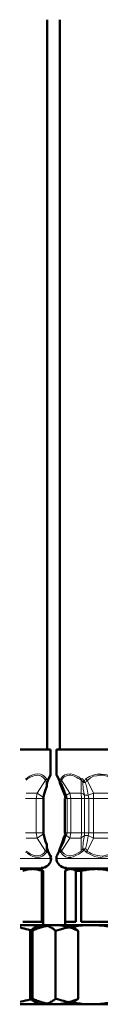
# Model space of a CAD drawing. Units: inches. Extents: x 29 to 119, y 3 to 203.
# Drawn here: x 35 to 38, y 9 to 44 of the extents above; entities that cross this region are included whole.
import ezdxf

# ---------------------------------------------------------------- set-up
doc = ezdxf.new("R2010")
doc.units = ezdxf.units.IN
doc.header["$MEASUREMENT"] = 0

# ---------------------------------------------------------------- blocks, each defined once
blk = doc.blocks.new('block 932')
at = {"color": 7, "lineweight": 50}
for points in [[(36.399, 17.906), (36.399, 44.112)], [(38.648, 17.906), (36.278, 17.906)], [(38.648, 17.906), (36.278, 17.906)], [(36.278, 17.023), (36.278, 17.906)], [(36.278, 17.023), (36.278, 17.906)], [(36.299, 16.963), (36.278, 16.983), (36.278, 17.023)], [(36.299, 16.963), (36.278, 16.983), (36.278, 17.023)], [(36.379, 16.802), (36.299, 16.963)], [(36.399, 16.741), (36.379, 16.802)], [(36.399, 16.741), (36.379, 16.802)], [(36.399, 16.741), (36.399, 16.721)], [(36.399, 16.741), (36.399, 16.721)], [(36.58, 16.259), (36.499, 16.461), (36.399, 16.701), (36.399, 16.721)], [(36.58, 16.259), (36.499, 16.461), (36.399, 16.701), (36.399, 16.721)], [(36.58, 14.915), (36.58, 16.139)], [(36.58, 14.915), (36.58, 16.139)], [(36.399, 14.333), (36.479, 14.553), (36.56, 14.774), (36.58, 14.815)], [(36.399, 14.333), (36.479, 14.553), (36.56, 14.774), (36.58, 14.815)], [(36.299, 14.112), (36.379, 14.252)], [(36.299, 14.112), (36.379, 14.252)], [(36.379, 14.252), (36.399, 14.333)], [(36.379, 14.252), (36.399, 14.333)], [(36.379, 14.252), (36.399, 14.333)], [(36.379, 14.252), (36.399, 14.333)], [(36.299, 14.112), (36.278, 14.071), (36.278, 14.032)], [(36.299, 14.112), (36.278, 14.071), (36.278, 14.032)], [(36.278, 13.991), (36.278, 14.032)], [(36.278, 13.991), (36.278, 14.032)], [(36.58, 13.63), (37.262, 13.63), (39.17, 13.63)], [(36.58, 13.63), (37.262, 13.63), (39.17, 13.63)], [(36.629, 13.567), (36.596, 13.544)], [(36.596, 13.544), (36.596, 11.717)], [(38.467, 13.63), (36.62, 13.63)], [(38.467, 13.63), (36.62, 13.63)], [(36.786, 13.614), (36.776, 13.614), (36.763, 13.611), (36.749, 13.611), (36.736, 13.607), (36.726, 13.604), (36.712, 13.601), (36.699, 13.597), (36.686, 13.594), (36.672, 13.587), (36.659, 13.581), (36.645, 13.574), (36.629, 13.567)], [(36.712, 13.614), (36.629, 13.567)], [(36.712, 13.614), (36.786, 13.614)], [(36.789, 13.614), (37.703, 13.614)], [(36.98, 13.544), (36.963, 13.557), (36.943, 13.567), (36.927, 13.574), (36.91, 13.584), (36.897, 13.591), (36.88, 13.597), (36.863, 13.601), (36.85, 13.607), (36.833, 13.607), (36.816, 13.611), (36.803, 13.611), (36.789, 13.614)], [(36.98, 13.544), (36.98, 11.717)], [(36.98, 13.544), (37.168, 13.544)], [(37.703, 13.614), (37.663, 13.611), (37.619, 13.611), (37.579, 13.607), (37.536, 13.607), (37.492, 13.601), (37.449, 13.597), (37.405, 13.591), (37.358, 13.584), (37.312, 13.574), (37.268, 13.567), (37.218, 13.557), (37.168, 13.544)], [(37.168, 13.544), (37.168, 11.717)], [(38.242, 13.544), (38.191, 13.557), (38.141, 13.567), (38.094, 13.574), (38.048, 13.584), (38.004, 13.591), (37.961, 13.597), (37.917, 13.601), (37.873, 13.607), (37.83, 13.607), (37.79, 13.611), (37.747, 13.611), (37.703, 13.614)], [(37.703, 13.614), (38.342, 13.614)], [(36.98, 11.717), (36.592, 11.717)], [(36.592, 11.717), (36.592, 11.597)], [(38.242, 11.717), (37.168, 11.717)], [(35.491, 11.51), (35.331, 11.396)], [(35.331, 8.953), (35.331, 11.396)], [(35.789, 11.597), (35.765, 11.597), (35.742, 11.597), (35.719, 11.593), (35.692, 11.586), (35.668, 11.583), (35.645, 11.577), (35.618, 11.566), (35.595, 11.56), (35.568, 11.55), (35.545, 11.537), (35.518, 11.523), (35.491, 11.51)], [(35.645, 11.597), (35.491, 11.51)], [(35.645, 11.597), (35.789, 11.597)], [(35.789, 11.597), (37.529, 11.597)], [(36.247, 11.396), (36.221, 11.416), (36.194, 11.439), (36.167, 11.456), (36.144, 11.473), (36.12, 11.489), (36.093, 11.506), (36.07, 11.516), (36.047, 11.529), (36.027, 11.54), (36.003, 11.553), (35.98, 11.56), (35.96, 11.57), (35.936, 11.577), (35.916, 11.58), (35.893, 11.586), (35.873, 11.59), (35.853, 11.593), (35.829, 11.597), (35.809, 11.597), (35.789, 11.597)], [(37.529, 11.597), (37.465, 11.597), (37.402, 11.597), (37.335, 11.593), (37.271, 11.59), (37.204, 11.583), (37.137, 11.577), (37.071, 11.57), (37.004, 11.56), (36.933, 11.55), (36.863, 11.54), (36.793, 11.526), (36.719, 11.513), (36.645, 11.5), (36.572, 11.483), (36.491, 11.463), (36.415, 11.443), (36.331, 11.419), (36.247, 11.396)], [(36.247, 8.953), (36.247, 11.396)], [(37.529, 11.597), (38.74, 11.597)], [(38.814, 11.396), (38.74, 11.419), (38.663, 11.439), (38.593, 11.456), (38.519, 11.473), (38.453, 11.489), (38.385, 11.506), (38.319, 11.519), (38.255, 11.529), (38.191, 11.54), (38.128, 11.553), (38.064, 11.56), (38.004, 11.57), (37.944, 11.577), (37.884, 11.58), (37.823, 11.586), (37.763, 11.59), (37.706, 11.593), (37.646, 11.597), (37.589, 11.597), (37.529, 11.597)], [(35.331, 8.953), (35.491, 8.839)], [(35.331, 8.953), (35.491, 8.839)], [(35.491, 8.843), (35.515, 8.829), (35.535, 8.816), (35.558, 8.806), (35.581, 8.796), (35.601, 8.789), (35.625, 8.779), (35.645, 8.773), (35.665, 8.769), (35.685, 8.762), (35.709, 8.759), (35.729, 8.756), (35.749, 8.752), (35.769, 8.752), (35.789, 8.752)], [(35.645, 8.752), (35.491, 8.843)], [(35.645, 8.752), (35.491, 8.843)], [(35.789, 8.752), (35.812, 8.752), (35.836, 8.756), (35.859, 8.756), (35.883, 8.762), (35.906, 8.766), (35.93, 8.773), (35.953, 8.779), (35.976, 8.789), (36.003, 8.799), (36.027, 8.809), (36.053, 8.823), (36.077, 8.836), (36.107, 8.853), (36.13, 8.869), (36.16, 8.886), (36.187, 8.906), (36.217, 8.93), (36.247, 8.953)], [(36.247, 8.953), (36.321, 8.933), (36.398, 8.91), (36.468, 8.893), (36.539, 8.876), (36.609, 8.859), (36.676, 8.846), (36.743, 8.833), (36.806, 8.819), (36.87, 8.809), (36.933, 8.799), (36.997, 8.789), (37.057, 8.783), (37.117, 8.776), (37.178, 8.769), (37.238, 8.762), (37.298, 8.759), (37.355, 8.756), (37.415, 8.752), (37.472, 8.752), (37.529, 8.752)], [(37.529, 8.752), (37.596, 8.752), (37.659, 8.756), (37.727, 8.756), (37.79, 8.762), (37.857, 8.766), (37.924, 8.773), (37.991, 8.779), (38.058, 8.789), (38.128, 8.799), (38.198, 8.809), (38.268, 8.823), (38.342, 8.836), (38.416, 8.853), (38.489, 8.869), (38.57, 8.886), (38.647, 8.906), (38.73, 8.93), (38.814, 8.953)], [(35.645, 8.752), (35.789, 8.752)], [(35.645, 8.752), (35.685, 8.752)], [(35.685, 8.752), (36.157, 8.752)], [(35.789, 8.752), (37.529, 8.752)], [(36.157, 8.752), (38.265, 8.752)], [(37.529, 8.752), (38.74, 8.752)]]:
    blk.add_lwpolyline(points, dxfattribs=at)
at = {"color": 7, "lineweight": 18}
for points in [[(36.359, 16.842), (36.278, 17.023)], [(36.359, 16.842), (36.278, 17.023)], [(36.399, 16.762), (36.359, 16.842)], [(36.399, 16.762), (36.359, 16.842)], [(36.359, 16.842), (36.379, 16.802)], [(36.359, 16.842), (36.379, 16.802)], [(36.419, 16.842), (36.399, 16.762)], [(36.419, 16.842), (36.399, 16.762)], [(36.399, 16.762), (36.399, 16.741)], [(36.399, 16.762), (36.439, 16.721)], [(36.399, 16.762), (36.399, 16.741)], [(36.399, 16.762), (36.439, 16.721)], [(36.399, 16.721), (36.439, 16.721)], [(36.399, 16.721), (36.439, 16.721)], [(36.459, 16.802), (36.439, 16.721)], [(36.459, 16.802), (36.439, 16.721)], [(36.64, 16.259), (36.56, 16.481), (36.459, 16.701), (36.439, 16.721)], [(36.64, 16.259), (36.56, 16.481), (36.459, 16.701), (36.439, 16.721)], [(36.76, 16.34), (36.459, 16.802)], [(36.76, 16.34), (36.459, 16.802)], [(37.182, 16.842), (37.162, 16.802)], [(37.182, 16.842), (37.162, 16.802)], [(37.162, 16.34), (37.162, 16.802)], [(37.162, 16.34), (37.162, 16.802)], [(37.262, 16.762), (37.222, 16.721)], [(37.262, 16.762), (37.222, 16.721)], [(37.282, 16.259), (37.242, 16.481), (37.222, 16.721)], [(37.282, 16.259), (37.242, 16.481), (37.222, 16.721)], [(37.222, 16.721), (37.323, 16.721)], [(37.222, 16.721), (37.323, 16.721)], [(37.262, 16.762), (37.323, 16.721)], [(37.262, 16.762), (37.323, 16.721)], [(37.423, 16.259), (37.383, 16.481), (37.323, 16.721)], [(37.423, 16.259), (37.383, 16.481), (37.323, 16.721)], [(37.343, 16.842), (37.383, 16.802)], [(37.343, 16.842), (37.383, 16.802)], [(37.604, 16.34), (37.383, 16.802)], [(37.604, 16.34), (37.383, 16.802)], [(36.64, 16.259), (36.76, 16.34)], [(36.64, 16.259), (36.76, 16.34)], [(36.76, 16.34), (37.162, 16.34)], [(36.76, 16.34), (37.162, 16.34)], [(36.801, 16.139), (36.76, 16.34)], [(36.801, 16.139), (36.76, 16.34)], [(37.182, 16.139), (37.162, 16.34)], [(37.182, 16.139), (37.162, 16.34)], [(37.604, 16.34), (37.423, 16.259)], [(37.604, 16.34), (37.423, 16.259)], [(37.604, 16.34), (38.146, 16.34)], [(37.604, 16.34), (38.146, 16.34)], [(37.604, 16.139), (37.604, 16.34)], [(37.604, 16.139), (37.604, 16.34)], [(36.58, 16.259), (36.64, 16.259)], [(36.58, 16.259), (36.64, 16.259)], [(36.66, 16.139), (36.58, 16.139)], [(36.66, 16.139), (36.58, 16.139)], [(36.66, 16.139), (36.64, 16.259)], [(36.66, 16.139), (36.64, 16.259)], [(36.66, 16.139), (36.801, 16.139)], [(36.66, 14.915), (36.66, 16.139)], [(36.66, 16.139), (36.801, 16.139)], [(36.66, 14.915), (36.66, 16.139)], [(36.801, 16.139), (37.182, 16.139)], [(36.801, 16.139), (37.182, 16.139)], [(36.801, 16.139), (36.801, 14.915)], [(36.801, 16.139), (36.801, 14.915)], [(37.282, 16.139), (37.182, 16.139)], [(37.282, 16.139), (37.182, 16.139)], [(37.182, 16.139), (37.182, 14.915)], [(37.182, 16.139), (37.182, 14.915)], [(37.282, 16.139), (37.282, 16.259)], [(37.282, 16.139), (37.282, 16.259)], [(37.282, 16.259), (37.423, 16.259)], [(37.282, 16.259), (37.423, 16.259)], [(37.282, 14.915), (37.282, 16.139)], [(37.282, 14.915), (37.282, 16.139)], [(37.443, 16.139), (37.282, 16.139)], [(37.443, 16.139), (37.282, 16.139)], [(37.443, 16.139), (37.423, 16.259)], [(37.443, 16.139), (37.423, 16.259)], [(37.443, 16.139), (37.604, 16.139)], [(37.443, 14.915), (37.443, 16.139)], [(37.443, 16.139), (37.604, 16.139)], [(37.443, 14.915), (37.443, 16.139)], [(37.604, 16.139), (38.146, 16.139)], [(37.604, 16.139), (38.146, 16.139)], [(37.604, 16.139), (37.604, 14.915)], [(37.604, 16.139), (37.604, 14.915)], [(36.66, 14.915), (36.58, 14.915)], [(36.66, 14.915), (36.58, 14.915)], [(36.64, 14.815), (36.66, 14.915)], [(36.64, 14.815), (36.66, 14.915)], [(36.66, 14.915), (36.801, 14.915)], [(36.66, 14.915), (36.801, 14.915)], [(36.76, 14.714), (36.801, 14.915)], [(36.76, 14.714), (36.801, 14.915)], [(36.801, 14.915), (37.182, 14.915)], [(36.801, 14.915), (37.182, 14.915)], [(37.162, 14.714), (37.182, 14.915)], [(37.162, 14.714), (37.182, 14.915)], [(37.282, 14.915), (37.182, 14.915)], [(37.282, 14.915), (37.182, 14.915)], [(37.282, 14.815), (37.282, 14.915)], [(37.282, 14.815), (37.282, 14.915)], [(37.443, 14.915), (37.282, 14.915)], [(37.443, 14.915), (37.282, 14.915)], [(37.423, 14.815), (37.443, 14.915)], [(37.423, 14.815), (37.443, 14.915)], [(37.443, 14.915), (37.604, 14.915)], [(37.443, 14.915), (37.604, 14.915)], [(37.604, 14.915), (38.146, 14.915)], [(37.604, 14.915), (38.146, 14.915)], [(37.604, 14.714), (37.604, 14.915)], [(37.604, 14.714), (37.604, 14.915)], [(36.439, 14.333), (36.54, 14.553), (36.62, 14.774), (36.64, 14.815)], [(36.439, 14.333), (36.54, 14.553), (36.62, 14.774), (36.64, 14.815)], [(36.459, 14.252), (36.76, 14.714)], [(36.459, 14.252), (36.76, 14.714)], [(36.64, 14.815), (36.58, 14.815)], [(36.64, 14.815), (36.58, 14.815)], [(36.64, 14.815), (36.76, 14.714)], [(36.64, 14.815), (36.76, 14.714)], [(36.76, 14.714), (37.162, 14.714)], [(36.76, 14.714), (37.162, 14.714)], [(37.162, 14.252), (37.162, 14.714)], [(37.162, 14.252), (37.162, 14.714)], [(37.222, 14.333), (37.242, 14.573), (37.282, 14.815)], [(37.222, 14.333), (37.242, 14.573), (37.282, 14.815)], [(37.423, 14.815), (37.282, 14.815)], [(37.423, 14.815), (37.282, 14.815)], [(37.323, 14.333), (37.383, 14.573), (37.423, 14.794), (37.423, 14.815)], [(37.323, 14.333), (37.383, 14.573), (37.423, 14.794), (37.423, 14.815)], [(37.383, 14.252), (37.604, 14.714)], [(37.383, 14.252), (37.604, 14.714)], [(37.423, 14.815), (37.604, 14.714)], [(37.423, 14.815), (37.604, 14.714)], [(37.604, 14.714), (38.146, 14.714)], [(37.604, 14.714), (38.146, 14.714)], [(36.278, 14.032), (36.359, 14.212)], [(36.278, 14.032), (36.359, 14.212)], [(36.359, 14.212), (36.399, 14.292)], [(36.359, 14.212), (36.399, 14.292)], [(36.379, 14.252), (36.359, 14.212)], [(36.379, 14.252), (36.359, 14.212)], [(36.439, 14.333), (36.399, 14.333)], [(36.399, 14.333), (36.399, 14.292)], [(36.439, 14.333), (36.399, 14.333)], [(36.399, 14.333), (36.399, 14.292)], [(36.399, 14.292), (36.419, 14.212)], [(36.399, 14.292), (36.419, 14.212)], [(36.419, 14.312), (36.439, 14.333)], [(36.419, 14.312), (36.439, 14.333)], [(36.439, 14.333), (36.459, 14.252)], [(36.439, 14.333), (36.459, 14.252)], [(37.162, 14.252), (37.182, 14.212)], [(37.162, 14.252), (37.182, 14.212)], [(37.323, 14.333), (37.222, 14.333)], [(37.222, 14.333), (37.262, 14.292)], [(37.323, 14.333), (37.222, 14.333)], [(37.222, 14.333), (37.262, 14.292)], [(37.323, 14.333), (37.262, 14.292)], [(37.323, 14.333), (37.262, 14.292)], [(37.383, 14.252), (37.343, 14.212)], [(37.383, 14.252), (37.343, 14.212)], [(38.648, 13.991), (36.278, 13.991)], [(38.648, 13.991), (36.278, 13.991)]]:
    blk.add_lwpolyline(points, dxfattribs=at)
for points in [[(37.182, 16.842), (36.978, 17.03), (36.582, 17.138), (36.419, 16.842)], [(37.182, 16.842), (36.978, 17.03), (36.582, 17.138), (36.419, 16.842)], [(36.479, 16.802), (36.459, 16.822), (36.439, 16.842), (36.439, 16.862)], [(36.479, 16.802), (36.459, 16.822), (36.439, 16.842), (36.439, 16.862)], [(37.162, 16.802), (37.202, 16.782), (37.202, 16.762), (37.222, 16.741)], [(37.162, 16.802), (37.202, 16.782), (37.202, 16.762), (37.222, 16.741)], [(37.202, 16.862), (37.222, 16.842), (37.242, 16.802), (37.282, 16.782)], [(37.202, 16.862), (37.222, 16.842), (37.242, 16.802), (37.282, 16.782)], [(37.282, 16.782), (37.302, 16.802), (37.323, 16.842), (37.343, 16.862)], [(37.282, 16.782), (37.302, 16.802), (37.323, 16.842), (37.343, 16.862)], [(37.343, 16.741), (37.343, 16.762), (37.363, 16.782), (37.383, 16.802)], [(37.343, 16.741), (37.343, 16.762), (37.363, 16.782), (37.383, 16.802)], [(37.182, 16.34), (37.222, 16.32), (37.262, 16.3), (37.282, 16.259)], [(37.182, 16.34), (37.222, 16.32), (37.262, 16.3), (37.282, 16.259)], [(37.282, 14.815), (37.262, 14.794), (37.222, 14.754), (37.162, 14.734)], [(37.282, 14.815), (37.262, 14.794), (37.222, 14.754), (37.162, 14.734)], [(36.419, 14.212), (36.676, 13.893), (36.9, 14.042), (37.182, 14.212)], [(36.419, 14.212), (36.676, 13.893), (36.9, 14.042), (37.182, 14.212)], [(36.439, 14.212), (36.439, 14.232), (36.459, 14.252), (36.459, 14.272)], [(36.439, 14.212), (36.439, 14.232), (36.459, 14.252), (36.459, 14.272)], [(36.459, 14.252), (36.726, 13.952), (36.878, 14.096), (37.162, 14.252)], [(36.459, 14.252), (36.726, 13.952), (36.878, 14.096), (37.162, 14.252)], [(37.222, 14.333), (37.202, 14.312), (37.202, 14.292), (37.162, 14.272)], [(37.222, 14.333), (37.202, 14.312), (37.202, 14.292), (37.162, 14.272)], [(37.282, 14.312), (37.262, 14.272), (37.222, 14.252), (37.202, 14.212)], [(37.282, 14.312), (37.262, 14.272), (37.222, 14.252), (37.202, 14.212)], [(37.343, 14.212), (37.323, 14.252), (37.282, 14.272), (37.262, 14.312)], [(37.343, 14.212), (37.323, 14.252), (37.282, 14.272), (37.262, 14.312)], [(37.383, 14.272), (37.363, 14.292), (37.343, 14.312), (37.343, 14.333)], [(37.383, 14.272), (37.363, 14.292), (37.343, 14.312), (37.343, 14.333)]]:
    blk.add_open_spline(points, degree=3, dxfattribs=at)
for points, knots in [([(37.162, 16.802), (37.033, 16.883), (36.9, 16.984), (36.74, 16.983), (36.497, 16.922), (36.593, 16.94), (36.459, 16.802)], [0, 0, 0, 0, 1, 1, 1, 2, 2, 2, 2]), ([(37.162, 16.802), (37.033, 16.883), (36.9, 16.984), (36.74, 16.983), (36.497, 16.922), (36.593, 16.94), (36.459, 16.802)], [0, 0, 0, 0, 1, 1, 1, 2, 2, 2, 2]), ([(38.407, 16.842), (38.109, 17.084), (37.657, 17.073), (37.343, 16.862), (37.343, 16.862), (37.343, 16.842), (37.343, 16.842)], [0, 0, 0, 0, 1, 1, 1, 2, 2, 2, 2]), ([(38.407, 16.842), (38.109, 17.084), (37.657, 17.073), (37.343, 16.862), (37.343, 16.862), (37.343, 16.842), (37.343, 16.842)], [0, 0, 0, 0, 1, 1, 1, 2, 2, 2, 2]), ([(38.366, 16.802), (38.205, 16.901), (38.022, 17.009), (37.824, 16.983), (37.824, 16.983), (37.724, 16.963), (37.724, 16.963), (37.724, 16.963), (37.604, 16.942), (37.604, 16.942), (37.604, 16.942), (37.503, 16.882), (37.503, 16.882), (37.503, 16.882), (37.403, 16.802), (37.403, 16.802), (37.403, 16.802), (37.383, 16.802), (37.383, 16.802)], [0, 0, 0, 0, 1, 1, 1, 2, 2, 2, 3, 3, 3, 4, 4, 4, 5, 5, 5, 6, 6, 6, 6]), ([(38.366, 16.802), (38.205, 16.901), (38.022, 17.009), (37.824, 16.983), (37.824, 16.983), (37.724, 16.963), (37.724, 16.963), (37.724, 16.963), (37.604, 16.942), (37.604, 16.942), (37.604, 16.942), (37.503, 16.882), (37.503, 16.882), (37.503, 16.882), (37.403, 16.802), (37.403, 16.802), (37.403, 16.802), (37.383, 16.802), (37.383, 16.802)], [0, 0, 0, 0, 1, 1, 1, 2, 2, 2, 3, 3, 3, 4, 4, 4, 5, 5, 5, 6, 6, 6, 6]), ([(37.343, 14.212), (37.497, 14.114), (37.736, 14.004), (37.925, 14.032), (37.925, 14.032), (38.045, 14.052), (38.045, 14.052), (38.045, 14.052), (38.286, 14.132), (38.286, 14.132), (38.286, 14.132), (38.386, 14.192), (38.386, 14.192), (38.386, 14.192), (38.407, 14.212), (38.407, 14.212)], [0, 0, 0, 0, 1, 1, 1, 2, 2, 2, 3, 3, 3, 4, 4, 4, 5, 5, 5, 5]), ([(37.343, 14.212), (37.497, 14.114), (37.736, 14.004), (37.925, 14.032), (37.925, 14.032), (38.045, 14.052), (38.045, 14.052), (38.045, 14.052), (38.286, 14.132), (38.286, 14.132), (38.286, 14.132), (38.386, 14.192), (38.386, 14.192), (38.386, 14.192), (38.407, 14.212), (38.407, 14.212)], [0, 0, 0, 0, 1, 1, 1, 2, 2, 2, 3, 3, 3, 4, 4, 4, 5, 5, 5, 5]), ([(37.383, 14.252), (37.623, 14.094), (37.658, 14.124), (37.925, 14.071), (37.925, 14.071), (38.025, 14.091), (38.025, 14.091), (38.025, 14.091), (38.146, 14.132), (38.146, 14.132), (38.146, 14.132), (38.346, 14.252), (38.346, 14.252), (38.346, 14.252), (38.366, 14.252), (38.366, 14.252)], [0, 0, 0, 0, 1, 1, 1, 2, 2, 2, 3, 3, 3, 4, 4, 4, 5, 5, 5, 5]), ([(37.383, 14.252), (37.623, 14.094), (37.658, 14.124), (37.925, 14.071), (37.925, 14.071), (38.025, 14.091), (38.025, 14.091), (38.025, 14.091), (38.146, 14.132), (38.146, 14.132), (38.146, 14.132), (38.346, 14.252), (38.346, 14.252), (38.346, 14.252), (38.366, 14.252), (38.366, 14.252)], [0, 0, 0, 0, 1, 1, 1, 2, 2, 2, 3, 3, 3, 4, 4, 4, 5, 5, 5, 5])]:
    blk.add_open_spline(points, degree=3, knots=knots, dxfattribs=at)
at = {"color": 7, "lineweight": 50}
for points in [[(36.58, 16.259), (36.6, 16.22), (36.6, 16.18), (36.6, 16.139)], [(36.58, 16.259), (36.6, 16.22), (36.6, 16.18), (36.6, 16.139)], [(36.6, 14.935), (36.6, 14.895), (36.6, 14.854), (36.58, 14.835)], [(36.6, 14.935), (36.6, 14.895), (36.6, 14.854), (36.58, 14.835)]]:
    blk.add_open_spline(points, degree=3, dxfattribs=at)
blk.add_open_spline([(36.64, 13.65), (36.439, 13.65), (36.278, 13.81), (36.278, 13.991), (36.278, 14.012), (36.278, 14.012), (36.278, 14.012)], degree=3, knots=[0, 0, 0, 0, 1, 1, 1, 2, 2, 2, 2], dxfattribs=at)
blk.add_open_spline([(36.64, 13.65), (36.439, 13.65), (36.278, 13.81), (36.278, 13.991), (36.278, 14.012), (36.278, 14.012), (36.278, 14.012)], degree=3, knots=[0, 0, 0, 0, 1, 1, 1, 2, 2, 2, 2], dxfattribs=at)
blk = doc.blocks.new('block 933')
at = {"color": 7, "lineweight": 50}
for points in [[(35.95, 17.906), (35.95, 44.112)], [(35.247, 17.906), (32.878, 17.906)], [(35.247, 17.906), (32.878, 17.906)], [(36.07, 17.906), (35.247, 17.906)], [(36.07, 17.023), (36.07, 17.906)], [(36.07, 17.023), (36.07, 17.906)], [(36.07, 16.983), (35.97, 16.802)], [(36.05, 16.963), (36.07, 16.983), (36.07, 17.023)], [(36.05, 16.963), (36.07, 16.983), (36.07, 17.023)], [(35.97, 16.802), (35.97, 16.762), (35.95, 16.741), (35.95, 16.721), (35.93, 16.662)], [(35.97, 16.802), (35.97, 16.762), (35.95, 16.741), (35.95, 16.721), (35.93, 16.662)], [(35.93, 16.662), (35.95, 16.762)], [(35.93, 16.662), (35.95, 16.762)], [(35.93, 16.581), (35.93, 16.662)], [(35.93, 16.581), (35.93, 16.662)], [(35.97, 16.802), (35.97, 16.782)], [(35.97, 16.802), (35.97, 16.782)], [(35.93, 16.581), (35.87, 16.421), (35.83, 16.259), (35.81, 16.18)], [(35.81, 16.18), (35.81, 16.139)], [(35.81, 16.139), (35.81, 14.915)], [(35.81, 14.915), (35.81, 14.875)], [(35.81, 14.915), (35.81, 14.875)], [(35.81, 14.875), (35.89, 14.594), (35.93, 14.493)], [(35.93, 14.393), (35.93, 14.493)], [(35.93, 14.393), (35.93, 14.493)], [(35.95, 14.292), (35.93, 14.393)], [(35.95, 14.292), (35.93, 14.393)], [(35.93, 14.393), (35.95, 14.353), (35.95, 14.333), (35.97, 14.292), (35.97, 14.252)], [(35.93, 14.393), (35.95, 14.353), (35.95, 14.333), (35.97, 14.292), (35.97, 14.252)], [(35.97, 14.252), (35.97, 14.272)], [(35.97, 14.252), (35.97, 14.272)], [(35.97, 14.252), (36.07, 14.071)], [(36.07, 13.991), (36.07, 14.032)], [(36.07, 13.991), (36.07, 14.032)], [(33.179, 13.63), (33.862, 13.63), (35.769, 13.63)], [(33.179, 13.63), (33.862, 13.63), (35.769, 13.63)], [(34.942, 13.614), (35.414, 13.614)], [(35.729, 13.63), (35.067, 13.63)], [(35.729, 13.63), (35.067, 13.63)], [(35.414, 13.614), (35.387, 13.611), (35.36, 13.611), (35.333, 13.607), (35.307, 13.607), (35.276, 13.601), (35.25, 13.597), (35.22, 13.591), (35.193, 13.584), (35.163, 13.574), (35.132, 13.567), (35.099, 13.557), (35.069, 13.544)], [(35.758, 13.544), (35.728, 13.557), (35.695, 13.567), (35.664, 13.574), (35.634, 13.584), (35.608, 13.591), (35.578, 13.597), (35.551, 13.601), (35.521, 13.607), (35.494, 13.607), (35.467, 13.611), (35.44, 13.611), (35.414, 13.614)], [(35.414, 13.614), (35.681, 13.614)], [(35.681, 13.614), (35.765, 13.567)], [(35.758, 13.544), (35.758, 11.717)], [(35.758, 13.544), (35.798, 13.544)], [(35.798, 13.544), (35.765, 13.567)], [(35.798, 13.544), (35.798, 11.717)], [(35.798, 11.717), (35.798, 13.544)], [(35.758, 11.717), (35.069, 11.717)], [(35.802, 11.717), (35.798, 11.717)], [(35.802, 11.717), (35.802, 11.597)], [(35.802, 11.717), (35.802, 11.597)], [(34.129, 11.597), (35.34, 11.597)], [(35.414, 11.396), (35.34, 11.419), (35.263, 11.439), (35.193, 11.456), (35.119, 11.473), (35.052, 11.489), (34.985, 11.506), (34.918, 11.519), (34.855, 11.529), (34.791, 11.54), (34.728, 11.553), (34.664, 11.56), (34.604, 11.57), (34.544, 11.577), (34.483, 11.58), (34.423, 11.586), (34.363, 11.59), (34.306, 11.593), (34.246, 11.597), (34.189, 11.597), (34.129, 11.597)], [(35.34, 11.597), (36.24, 11.597)], [(35.414, 11.396), (35.457, 11.416)], [(35.414, 8.953), (35.414, 11.396)], [(36.24, 11.597), (36.203, 11.597), (36.166, 11.597), (36.13, 11.593), (36.096, 11.59), (36.059, 11.586), (36.023, 11.583), (35.986, 11.577), (35.949, 11.57), (35.912, 11.563), (35.872, 11.556), (35.835, 11.547), (35.795, 11.537), (35.755, 11.526), (35.718, 11.513), (35.675, 11.5), (35.634, 11.486), (35.591, 11.469), (35.548, 11.453), (35.504, 11.436), (35.457, 11.416)], [(36.24, 11.597), (36.749, 11.597)], [(37.063, 11.396), (37.01, 11.419), (36.956, 11.443), (36.906, 11.463), (36.856, 11.483), (36.809, 11.5), (36.759, 11.513), (36.712, 11.526), (36.668, 11.54), (36.622, 11.55), (36.578, 11.56), (36.535, 11.57), (36.491, 11.577), (36.448, 11.583), (36.407, 11.59), (36.364, 11.593), (36.32, 11.597), (36.28, 11.597), (36.24, 11.597)], [(36.749, 11.597), (36.902, 11.51)], [(37.063, 11.396), (36.902, 11.51)], [(37.063, 8.953), (37.063, 11.396)], [(37.063, 8.953), (37.063, 11.396)], [(34.129, 8.752), (34.196, 8.752), (34.259, 8.756), (34.326, 8.756), (34.389, 8.762), (34.457, 8.766), (34.523, 8.773), (34.59, 8.779), (34.657, 8.789), (34.728, 8.799), (34.798, 8.809), (34.868, 8.823), (34.942, 8.836), (35.015, 8.853), (35.089, 8.869), (35.169, 8.886), (35.246, 8.906), (35.33, 8.93), (35.414, 8.953)], [(35.414, 8.953), (35.457, 8.933)], [(35.457, 8.933), (35.504, 8.913), (35.548, 8.896), (35.591, 8.88), (35.634, 8.863), (35.675, 8.849), (35.718, 8.836), (35.755, 8.823), (35.795, 8.813), (35.835, 8.803), (35.872, 8.793), (35.912, 8.786), (35.949, 8.779), (35.986, 8.773), (36.023, 8.766), (36.059, 8.762), (36.096, 8.759), (36.13, 8.756), (36.166, 8.752), (36.203, 8.752), (36.24, 8.752)], [(36.24, 8.752), (36.28, 8.752), (36.32, 8.756), (36.364, 8.756), (36.407, 8.762), (36.448, 8.766), (36.491, 8.773), (36.535, 8.779), (36.578, 8.789), (36.622, 8.799), (36.668, 8.809), (36.712, 8.823), (36.759, 8.836), (36.809, 8.853), (36.856, 8.869), (36.906, 8.886), (36.956, 8.906), (37.01, 8.93), (37.063, 8.953)], [(36.749, 8.752), (36.902, 8.843)], [(36.749, 8.752), (36.902, 8.843)], [(36.893, 8.833), (36.902, 8.843)], [(36.902, 8.839), (37.063, 8.953)], [(36.902, 8.839), (37.063, 8.953)], [(34.129, 8.752), (35.34, 8.752)], [(35.34, 8.752), (36.24, 8.752)], [(35.932, 8.752), (36.605, 8.752)], [(36.24, 8.752), (36.749, 8.752)], [(36.605, 8.752), (36.749, 8.752)]]:
    blk.add_lwpolyline(points, dxfattribs=at)
at = {"color": 7, "lineweight": 18}
for points in [[(36.07, 17.023), (35.99, 16.842)], [(36.07, 17.023), (35.99, 16.842)], [(35.247, 16.902), (35.167, 16.842)], [(35.247, 16.902), (35.167, 16.842)], [(35.247, 16.862), (35.187, 16.802)], [(35.247, 16.862), (35.187, 16.802)], [(35.589, 16.34), (35.89, 16.802)], [(35.589, 16.34), (35.89, 16.802)], [(35.89, 16.802), (35.89, 16.782), (35.91, 16.762), (35.91, 16.621), (35.93, 16.581)], [(35.89, 16.802), (35.89, 16.782), (35.91, 16.762), (35.91, 16.621), (35.93, 16.581)], [(35.95, 16.762), (35.93, 16.842)], [(35.95, 16.762), (35.93, 16.842)], [(35.99, 16.842), (35.95, 16.762)], [(35.99, 16.842), (35.95, 16.762)], [(35.97, 16.802), (35.99, 16.842)], [(35.187, 16.34), (35.589, 16.34)], [(35.187, 16.34), (35.589, 16.34)], [(35.589, 16.34), (35.548, 16.139)], [(35.589, 16.34), (35.548, 16.139)], [(35.81, 16.18), (35.589, 16.34)], [(35.81, 16.18), (35.589, 16.34)], [(35.167, 16.139), (35.548, 16.139)], [(35.167, 16.139), (35.548, 16.139)], [(35.81, 16.139), (35.548, 16.139)], [(35.81, 16.139), (35.548, 16.139)], [(35.548, 16.139), (35.548, 14.915)], [(35.548, 16.139), (35.548, 14.915)], [(35.167, 14.915), (35.548, 14.915)], [(35.167, 14.915), (35.548, 14.915)], [(35.81, 14.915), (35.548, 14.915)], [(35.81, 14.915), (35.548, 14.915)], [(35.548, 14.915), (35.589, 14.714)], [(35.548, 14.915), (35.589, 14.714)], [(35.81, 14.875), (35.589, 14.714)], [(35.81, 14.875), (35.589, 14.714)], [(35.187, 14.714), (35.589, 14.714)], [(35.187, 14.714), (35.589, 14.714)], [(35.89, 14.252), (35.589, 14.714)], [(35.89, 14.252), (35.589, 14.714)], [(35.167, 14.212), (35.247, 14.172)], [(35.167, 14.212), (35.247, 14.172)], [(35.187, 14.252), (35.247, 14.212)], [(35.187, 14.252), (35.247, 14.212)], [(35.93, 14.493), (35.91, 14.433), (35.91, 14.292), (35.89, 14.272), (35.89, 14.252)], [(35.93, 14.212), (35.95, 14.292)], [(35.93, 14.212), (35.95, 14.292)], [(35.95, 14.292), (35.99, 14.212)], [(35.95, 14.292), (35.99, 14.212)], [(35.97, 14.272), (35.97, 14.252)], [(35.97, 14.272), (35.97, 14.252)], [(35.99, 14.212), (35.97, 14.252)], [(35.99, 14.212), (35.97, 14.252)], [(35.99, 14.212), (36.07, 14.032)], [(35.99, 14.212), (36.07, 14.032)], [(35.247, 13.991), (32.878, 13.991)], [(35.247, 13.991), (32.878, 13.991)], [(36.07, 13.991), (35.247, 13.991)], [(36.07, 13.991), (35.247, 13.991)]]:
    blk.add_lwpolyline(points, dxfattribs=at)
for points in [[(35.93, 16.842), (35.762, 17.099), (35.476, 17.061), (35.247, 16.902)], [(35.93, 16.842), (35.762, 17.099), (35.476, 17.061), (35.247, 16.902)], [(35.89, 16.802), (35.685, 17.08), (35.518, 16.979), (35.247, 16.862)], [(35.89, 16.802), (35.685, 17.08), (35.518, 16.979), (35.247, 16.862)], [(35.93, 16.862), (35.91, 16.842), (35.91, 16.822), (35.89, 16.802)], [(35.93, 16.862), (35.91, 16.842), (35.91, 16.822), (35.89, 16.802)], [(35.247, 14.212), (35.478, 14.053), (35.707, 14.003), (35.89, 14.252)], [(35.247, 14.212), (35.478, 14.053), (35.707, 14.003), (35.89, 14.252)], [(35.247, 14.172), (35.491, 13.992), (35.728, 13.947), (35.93, 14.212)], [(35.247, 14.172), (35.491, 13.992), (35.728, 13.947), (35.93, 14.212)], [(35.89, 14.272), (35.91, 14.252), (35.93, 14.232), (35.93, 14.212)], [(35.89, 14.272), (35.91, 14.252), (35.93, 14.232), (35.93, 14.212)]]:
    blk.add_open_spline(points, degree=3, dxfattribs=at)
at = {"color": 7, "lineweight": 50}
blk.add_open_spline([(36.09, 14.012), (36.09, 14.012), (36.09, 14.012), (36.09, 13.991), (36.09, 13.81), (35.93, 13.65), (35.729, 13.65)], degree=3, knots=[0, 0, 0, 0, 1, 1, 1, 2, 2, 2, 2], dxfattribs=at)
blk.add_open_spline([(36.09, 14.012), (36.09, 14.012), (36.09, 14.012), (36.09, 13.991), (36.09, 13.81), (35.93, 13.65), (35.729, 13.65)], degree=3, knots=[0, 0, 0, 0, 1, 1, 1, 2, 2, 2, 2], dxfattribs=at)
blk.add_open_spline([(36.07, 14.091), (36.07, 14.071), (36.09, 14.052), (36.09, 14.032)], degree=3, dxfattribs=at)
blk.add_open_spline([(36.07, 14.091), (36.07, 14.071), (36.09, 14.052), (36.09, 14.032)], degree=3, dxfattribs=at)

msp = doc.modelspace()

# ---------------------------------------------------------------- block references
for name in ['block 933', 'block 932']:
    msp.add_blockref(name, (0, 0))

doc.saveas('drawing.dxf')
